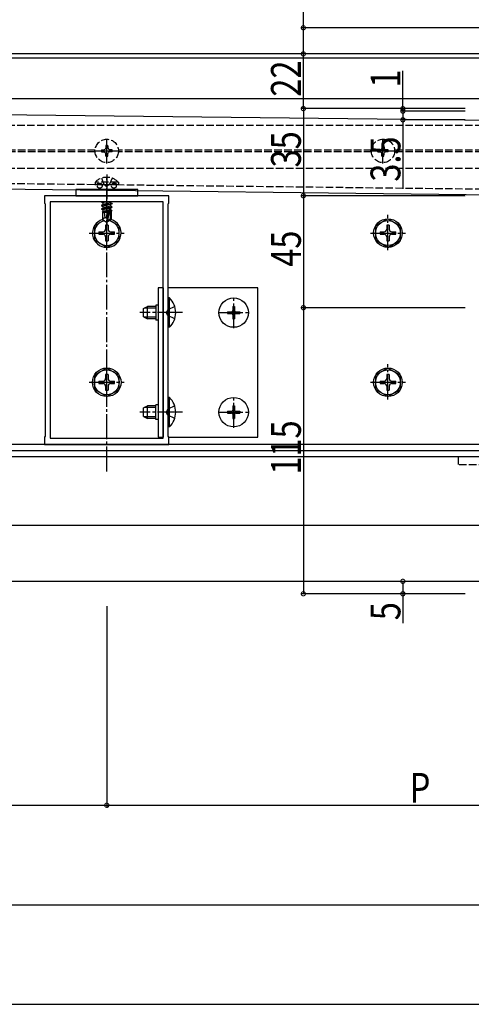
# Model space of a CAD drawing. Extents: x 0 to 1980, y 0 to 3207.
# Drawn here: x 1165 to 1346, y 1632 to 2028 of the extents above; entities that cross this region are included whole.
import ezdxf

# ---------------------------------------------------------------- set-up
doc = ezdxf.new("R2010")
doc.units = 0
doc.linetypes.add('YCENTER_1', pattern=[13, 10, -1, 1, -1])
doc.linetypes.add('YHIDDEN_1', pattern=[4, 3, -1])
for name, color, linetype in [('YKK_11', 7, 'CONTINUOUS'), ('YKK_12', 2, 'CONTINUOUS'), ('YKK_13', 4, 'CONTINUOUS'), ('YKK_D', 6, 'CONTINUOUS')]:
    doc.layers.add(name, color=color, linetype=linetype)
doc.styles.get("Standard").update_dxf_attribs({"font": 'txt', "bigfont": 'BIGFONT'})

msp = doc.modelspace()

# ---------------------------------------------------------------- linework, layer by layer
at = {"layer": 'YKK_11', "color": 0, "linetype": 'ByBlock', "ltscale": 0.5}
for p, q in [((1224.69, 1957.16), (1174.69, 1957.16)), ((1174.69, 1957.16), (1174.69, 1954.16)), ((1224.69, 1954.16), (1224.69, 1957.16)), ((1174.69, 1954.16), (1174.99, 1953.86)), ((1174.99, 1953.86), (1174.99, 1944.62)), ((1222.39, 1954.66), (1176.99, 1954.66)), ((1176.99, 1954.66), (1176.99, 1859.66)), ((1222.39, 1859.66), (1222.39, 1954.66)), ((1224.39, 1953.86), (1224.69, 1954.16)), ((1224.39, 1944.62), (1224.39, 1953.86)), ((1174.99, 1944.62), (1174.99, 1943.7)), ((1174.99, 1943.7), (1174.99, 1910.62)), ((1224.39, 1943.7), (1224.39, 1944.62)), ((1224.39, 1910.62), (1224.39, 1943.7)), ((1174.99, 1910.62), (1174.99, 1909.7)), ((1174.99, 1909.7), (1174.99, 1904.62)), ((1224.39, 1909.7), (1224.39, 1910.62)), ((1224.39, 1904.62), (1224.39, 1909.7)), ((1174.99, 1904.62), (1174.99, 1903.7)), ((1174.99, 1903.7), (1174.99, 1870.62)), ((1224.39, 1903.7), (1224.39, 1904.62)), ((1224.39, 1870.62), (1224.39, 1903.7)), ((1174.99, 1870.62), (1174.99, 1869.7)), ((1174.99, 1869.7), (1174.99, 1860.46)), ((1224.39, 1869.7), (1224.39, 1870.62)), ((1224.39, 1860.46), (1224.39, 1869.7)), ((1174.99, 1860.46), (1174.69, 1860.16)), ((1174.69, 1860.16), (1174.69, 1857.16)), ((1224.69, 1860.16), (1224.39, 1860.46)), ((1224.69, 1857.16), (1224.69, 1860.16)), ((1174.69, 1857.16), (1224.69, 1857.16)), ((1176.99, 1859.66), (1222.39, 1859.66))]:
    msp.add_line(p, q, dxfattribs=at)
at = {"layer": 'YKK_12'}
for p, q in [((1400.69, 2014.16), (498.69, 2014.16)), ((1400.69, 2012.41), (498.69, 2012.41)), ((1400.69, 1996.16), (498.69, 1996.16)), ((1353.58, 1857.16), (1142.08, 1857.16)), ((1402.69, 1854.66), (1064.69, 1854.66)), ((1402.69, 1824.66), (1092.99, 1824.66)), ((1402.69, 1802.16), (496.69, 1802.16))]:
    msp.add_line(p, q, dxfattribs=at)
at = {"layer": 'YKK_12', "linetype": 'YHIDDEN_1'}
for p, q in [((1374.69, 1985.36), (524.69, 1985.36)), ((1195, 1975.46), (704.38, 1975.46)), ((1195, 1974.86), (704.38, 1974.86)), ((1306, 1975.46), (1204.38, 1975.46)), ((1306, 1974.86), (1204.38, 1974.86)), ((1374.69, 1975.46), (1315.38, 1975.46)), ((1374.69, 1974.86), (1315.38, 1974.86)), ((1374.69, 1968.16), (524.69, 1968.16)), ((1340.96, 1852.16), (1064.69, 1852.16)), ((1402.69, 1852.16), (1138.4, 1852.16))]:
    msp.add_line(p, q, dxfattribs=at)
at = {"layer": 'YKK_12', "linetype": 'YCENTER_1'}
msp.add_line((1199.69, 1846.36), (1199.69, 1964.32), dxfattribs=at)
at = {"layer": 'YKK_13'}
for p, q in [((1374.69, 1987.16), (949.69, 1992.16)), ((1374.69, 1957.16), (949.69, 1962.16)), ((1212.19, 1959.66), (1187.19, 1959.66)), ((1187.19, 1959.66), (1187.19, 1957.16)), ((1212.19, 1957.16), (1212.19, 1959.66)), ((1187.19, 1957.16), (1212.19, 1957.16)), ((1197.59, 1954.66), (1197.59, 1954.6)), ((1197.97, 1954.66), (1197.59, 1954.6)), ((1197.59, 1954.6), (1198.14, 1954.28)), ((1197.59, 1953.3), (1201.79, 1954)), ((1201.79, 1953.9), (1197.59, 1953.2)), ((1197.59, 1953.3), (1198.14, 1953.62)), ((1197.59, 1953.3), (1197.59, 1953.2)), ((1197.59, 1953.2), (1198.14, 1952.88)), ((1197.59, 1951.9), (1201.79, 1952.6)), ((1201.79, 1952.5), (1197.59, 1951.8)), ((1197.59, 1951.9), (1198.14, 1952.22)), ((1197.59, 1951.9), (1197.59, 1951.8)), ((1197.59, 1951.8), (1198.14, 1951.48)), ((1199.82, 1954.66), (1198.14, 1954.28)), ((1201.24, 1954.32), (1198.14, 1953.62)), ((1198.14, 1954.28), (1198.14, 1953.62)), ((1201.24, 1953.58), (1198.14, 1952.88)), ((1201.24, 1952.92), (1198.14, 1952.22)), ((1198.14, 1952.88), (1198.14, 1952.22)), ((1200.6, 1952.03), (1198.14, 1951.48)), ((1198.14, 1951.48), (1198.14, 1950.82)), ((1200.44, 1951.33), (1198.14, 1950.82)), ((1200.6, 1952.05), (1199.69, 1948.05)), ((1201.03, 1952.16), (1199.84, 1946.91)), ((1201.24, 1952.18), (1201.05, 1952.14)), ((1201.09, 1952), (1201.09, 1947.75)), ((1201.24, 1951.52), (1201.09, 1951.48)), ((1201.69, 1951.26), (1201.09, 1951.16)), ((1201.24, 1954.66), (1201.24, 1954.32)), ((1201.79, 1954), (1201.24, 1954.32)), ((1201.79, 1953.9), (1201.24, 1953.58)), ((1201.24, 1953.58), (1201.24, 1952.92)), ((1201.79, 1952.6), (1201.24, 1952.92)), ((1201.79, 1952.5), (1201.24, 1952.18)), ((1201.24, 1952.18), (1201.24, 1951.52)), ((1201.69, 1951.26), (1201.24, 1951.52)), ((1201.69, 1951.26), (1201.69, 1951.04)), ((1201.79, 1954), (1201.79, 1953.9)), ((1201.79, 1952.6), (1201.79, 1952.5)), ((1198.52, 1947.24), (1194.69, 1945.02)), ((1200.37, 1951.04), (1197.79, 1950.61)), ((1197.79, 1950.61), (1198.14, 1950.82)), ((1197.99, 1950.52), (1197.79, 1950.61)), ((1197.99, 1950.52), (1197.99, 1947.59)), ((1200.23, 1950.45), (1197.99, 1950.45)), ((1198.99, 1948.45), (1197.99, 1947.59)), ((1197.99, 1947.59), (1199.54, 1946.55)), ((1200.31, 1950.77), (1198.64, 1950.45)), ((1198.99, 1948.45), (1198.79, 1950.45)), ((1199.69, 1947.95), (1198.99, 1948.45)), ((1199.69, 1948.05), (1199.54, 1946.55)), ((1199.69, 1948.05), (1199.69, 1946.55)), ((1201.09, 1947.75), (1199.84, 1946.91)), ((1201.39, 1947.59), (1199.84, 1946.55)), ((1200.86, 1947.24), (1204.69, 1945.02)), ((1201.69, 1951.04), (1201.09, 1950.92)), ((1201.24, 1950.78), (1201.09, 1950.75)), ((1201.39, 1950.45), (1201.09, 1950.45)), ((1201.39, 1947.59), (1201.09, 1947.75)), ((1201.69, 1951.04), (1201.24, 1950.78)), ((1201.39, 1950.87), (1201.39, 1947.59)), ((1312.69, 1947.91), (1307.69, 1945.02)), ((1312.69, 1947.91), (1317.69, 1945.02)), ((1194.69, 1945.02), (1194.69, 1939.3)), ((1200.19, 1945.31), (1199.19, 1945.31)), ((1199.19, 1945.31), (1199.19, 1943.66)), ((1199.54, 1946.55), (1199.84, 1946.55)), ((1199.84, 1946.91), (1199.84, 1946.55)), ((1200.19, 1945.31), (1200.19, 1943.66)), ((1204.69, 1939.3), (1204.69, 1945.02)), ((1307.69, 1945.02), (1307.69, 1939.3)), ((1313.19, 1945.31), (1312.19, 1945.31)), ((1312.19, 1945.31), (1312.19, 1943.66)), ((1313.19, 1945.31), (1313.19, 1943.66)), ((1317.69, 1939.3), (1317.69, 1945.02)), ((1199.69, 1936.41), (1194.69, 1939.3)), ((1196.54, 1942.66), (1196.54, 1941.66)), ((1196.54, 1942.66), (1198.19, 1942.66)), ((1196.54, 1941.66), (1198.19, 1941.66)), ((1199.19, 1940.66), (1199.19, 1939.01)), ((1199.69, 1936.41), (1204.69, 1939.3)), ((1200.19, 1940.66), (1200.19, 1939.01)), ((1201.19, 1942.66), (1202.84, 1942.66)), ((1201.19, 1941.66), (1202.84, 1941.66)), ((1202.84, 1941.66), (1202.84, 1942.66)), ((1312.69, 1936.41), (1307.69, 1939.3)), ((1309.54, 1942.66), (1309.54, 1941.66)), ((1309.54, 1942.66), (1311.19, 1942.66)), ((1309.54, 1941.66), (1311.19, 1941.66)), ((1312.19, 1940.66), (1312.19, 1939.01)), ((1312.69, 1936.41), (1317.69, 1939.3)), ((1313.19, 1940.66), (1313.19, 1939.01)), ((1314.19, 1942.66), (1315.84, 1942.66)), ((1314.19, 1941.66), (1315.84, 1941.66)), ((1315.84, 1941.66), (1315.84, 1942.66)), ((1199.19, 1939.01), (1200.19, 1939.01)), ((1312.19, 1939.01), (1313.19, 1939.01)), ((1222.39, 1920.16), (1220.39, 1920.16)), ((1220.39, 1920.16), (1220.39, 1860.16)), ((1222.39, 1920.16), (1222.39, 1860.16)), ((1260.39, 1920.16), (1224.39, 1920.16)), ((1260.39, 1860.16), (1260.39, 1920.16)), ((1224.39, 1904.26), (1224.39, 1916.06)), ((1224.9, 1916.06), (1224.39, 1916.06)), ((1224.9, 1904.26), (1224.9, 1916.06)), ((1214.39, 1911.86), (1216.09, 1912.66)), ((1214.39, 1908.46), (1214.39, 1911.86)), ((1219.39, 1912.01), (1214.7, 1912.01)), ((1219.39, 1912.66), (1216.09, 1912.66)), ((1216.09, 1907.66), (1216.09, 1912.66)), ((1219.39, 1913.16), (1219.39, 1907.16)), ((1220.39, 1913.16), (1219.39, 1913.16)), ((1227, 1912.66), (1224.22, 1911.31)), ((1214.39, 1908.46), (1216.09, 1907.66)), ((1219.39, 1908.31), (1214.7, 1908.31)), ((1219.39, 1907.66), (1216.09, 1907.66)), ((1224.22, 1911.31), (1223.61, 1910.16)), ((1224.22, 1909.02), (1223.61, 1910.16)), ((1227, 1907.66), (1224.22, 1909.02)), ((1220.39, 1907.16), (1219.39, 1907.16)), ((1224.9, 1904.26), (1224.39, 1904.26)), ((1199.69, 1887.91), (1194.69, 1885.02)), ((1199.69, 1887.91), (1204.69, 1885.02)), ((1312.69, 1887.91), (1307.69, 1885.02)), ((1312.69, 1887.91), (1317.69, 1885.02)), ((1194.69, 1885.02), (1194.69, 1879.3)), ((1200.19, 1885.31), (1199.19, 1885.31)), ((1199.19, 1885.31), (1199.19, 1883.66)), ((1200.19, 1885.31), (1200.19, 1883.66)), ((1204.69, 1879.3), (1204.69, 1885.02)), ((1307.69, 1885.02), (1307.69, 1879.3)), ((1313.19, 1885.31), (1312.19, 1885.31)), ((1312.19, 1885.31), (1312.19, 1883.66)), ((1313.19, 1885.31), (1313.19, 1883.66)), ((1317.69, 1879.3), (1317.69, 1885.02)), ((1196.54, 1882.66), (1196.54, 1881.66)), ((1196.54, 1882.66), (1198.19, 1882.66)), ((1196.54, 1881.66), (1198.19, 1881.66)), ((1199.19, 1880.66), (1199.19, 1879.01)), ((1200.19, 1880.66), (1200.19, 1879.01)), ((1201.19, 1882.66), (1202.84, 1882.66)), ((1201.19, 1881.66), (1202.84, 1881.66)), ((1202.84, 1881.66), (1202.84, 1882.66)), ((1309.54, 1882.66), (1309.54, 1881.66)), ((1309.54, 1882.66), (1311.19, 1882.66)), ((1309.54, 1881.66), (1311.19, 1881.66)), ((1312.19, 1880.66), (1312.19, 1879.01)), ((1313.19, 1880.66), (1313.19, 1879.01)), ((1314.19, 1882.66), (1315.84, 1882.66)), ((1314.19, 1881.66), (1315.84, 1881.66)), ((1315.84, 1881.66), (1315.84, 1882.66)), ((1199.69, 1876.41), (1194.69, 1879.3)), ((1199.19, 1879.01), (1200.19, 1879.01)), ((1199.69, 1876.41), (1204.69, 1879.3)), ((1224.39, 1864.26), (1224.39, 1876.06)), ((1224.9, 1876.06), (1224.39, 1876.06)), ((1224.9, 1864.26), (1224.9, 1876.06)), ((1312.69, 1876.41), (1307.69, 1879.3)), ((1312.19, 1879.01), (1313.19, 1879.01)), ((1312.69, 1876.41), (1317.69, 1879.3)), ((1214.39, 1871.86), (1216.09, 1872.66)), ((1219.39, 1872.01), (1214.7, 1872.01)), ((1219.39, 1872.66), (1216.09, 1872.66)), ((1216.09, 1867.66), (1216.09, 1872.66)), ((1219.39, 1867.16), (1219.39, 1873.16)), ((1220.39, 1873.16), (1219.39, 1873.16)), ((1227, 1872.66), (1224.22, 1871.31)), ((1214.39, 1868.46), (1214.39, 1871.86)), ((1214.39, 1868.46), (1216.09, 1867.66)), ((1219.39, 1868.31), (1214.7, 1868.31)), ((1224.22, 1871.31), (1223.61, 1870.16)), ((1224.22, 1869.02), (1223.61, 1870.16)), ((1227, 1867.66), (1224.22, 1869.02)), ((1219.39, 1867.66), (1216.09, 1867.66)), ((1220.39, 1867.16), (1219.39, 1867.16)), ((1224.9, 1864.26), (1224.39, 1864.26)), ((1220.39, 1860.16), (1222.39, 1860.16)), ((1224.66, 1860.16), (1260.39, 1860.16))]:
    msp.add_line(p, q, dxfattribs=at)
at = {"layer": 'YKK_13', "linetype": 'YCENTER_1'}
for p, q in [((1199.69, 1970.06), (1199.69, 1980.26)), ((1310.69, 1970.06), (1310.69, 1980.26)), ((1194.59, 1975.16), (1204.79, 1975.16)), ((1305.59, 1975.16), (1315.79, 1975.16)), ((1199.69, 1965.75), (1199.69, 1945.44)), ((1199.69, 1935.21), (1199.69, 1949.49)), ((1312.69, 1935.21), (1312.69, 1949.49)), ((1192.62, 1942.16), (1206.68, 1942.16)), ((1305.62, 1942.16), (1319.68, 1942.16)), ((1250.69, 1903.86), (1250.69, 1916.46)), ((1230.08, 1910.16), (1213, 1910.16)), ((1244.39, 1910.16), (1256.99, 1910.16)), ((1199.69, 1875.21), (1199.69, 1889.49)), ((1312.69, 1875.21), (1312.69, 1889.49)), ((1192.62, 1882.16), (1206.68, 1882.16)), ((1305.62, 1882.16), (1319.68, 1882.16)), ((1250.69, 1863.86), (1250.69, 1876.46)), ((1230.08, 1870.16), (1213, 1870.16)), ((1244.39, 1870.16), (1256.99, 1870.16))]:
    msp.add_line(p, q, dxfattribs=at)
at = {"layer": 'YKK_13', "linetype": 'YHIDDEN_1'}
for p, q in [((1197.58, 1975.56), (1198.55, 1975.58)), ((1198.55, 1975.58), (1199.04, 1975.81)), ((1199.27, 1976.3), (1199.04, 1975.81)), ((1199.29, 1977.27), (1199.27, 1976.3)), ((1200.09, 1977.27), (1200.11, 1976.3)), ((1200.11, 1976.3), (1200.34, 1975.81)), ((1200.83, 1975.58), (1200.34, 1975.81)), ((1201.8, 1975.56), (1200.83, 1975.58)), ((1308.58, 1975.56), (1309.55, 1975.58)), ((1309.55, 1975.58), (1310.04, 1975.81)), ((1310.27, 1976.3), (1310.04, 1975.81)), ((1310.29, 1977.27), (1310.27, 1976.3)), ((1311.09, 1977.27), (1311.11, 1976.3)), ((1311.11, 1976.3), (1311.34, 1975.81)), ((1311.83, 1975.58), (1311.34, 1975.81)), ((1312.8, 1975.56), (1311.83, 1975.58)), ((1197.58, 1974.76), (1198.55, 1974.74)), ((1198.55, 1974.74), (1199.04, 1974.51)), ((1199.27, 1974.02), (1199.04, 1974.51)), ((1199.29, 1973.05), (1199.27, 1974.02)), ((1200.09, 1973.05), (1200.11, 1974.02)), ((1200.11, 1974.02), (1200.34, 1974.51)), ((1200.83, 1974.74), (1200.34, 1974.51)), ((1201.8, 1974.76), (1200.83, 1974.74)), ((1308.58, 1974.76), (1309.55, 1974.74)), ((1309.55, 1974.74), (1310.04, 1974.51)), ((1310.27, 1974.02), (1310.04, 1974.51)), ((1310.29, 1973.05), (1310.27, 1974.02)), ((1311.09, 1973.05), (1311.11, 1974.02)), ((1311.11, 1974.02), (1311.34, 1974.51)), ((1311.83, 1974.74), (1311.34, 1974.51)), ((1312.8, 1974.76), (1311.83, 1974.74)), ((1374.69, 1959.46), (949.69, 1964.46)), ((1197.59, 1964.2), (1198.54, 1961.76)), ((1201.79, 1964.2), (1200.84, 1961.75)), ((1204.39, 1962.56), (1194.99, 1962.56)), ((1194.99, 1962.56), (1194.99, 1961.55)), ((1204.39, 1961.55), (1194.99, 1961.55)), ((1196.96, 1962.05), (1196.41, 1962.05)), ((1198.54, 1961.75), (1199.69, 1960.92)), ((1200.84, 1961.75), (1199.69, 1960.92)), ((1201.55, 1961.5), (1201.56, 1961.54)), ((1202.97, 1962.05), (1202.42, 1962.05)), ((1204.39, 1962.56), (1204.39, 1961.55)), ((1340.85, 1852.16), (1340.85, 1848.96)), ((1400.25, 1852.16), (1340.85, 1852.16)), ((1400.25, 1848.96), (1340.85, 1848.96))]:
    msp.add_line(p, q, dxfattribs=at)
at = {"layer": 'YKK_13', "linetype": 'Continuous'}
for p, q in [((1250.34, 1912.66), (1250.34, 1911.01)), ((1250.34, 1912.66), (1251.04, 1912.66)), ((1251.04, 1912.66), (1251.04, 1911.01)), ((1248.19, 1910.51), (1249.84, 1910.51)), ((1248.19, 1910.51), (1248.19, 1909.81)), ((1248.19, 1909.81), (1249.84, 1909.81)), ((1250.34, 1909.31), (1250.34, 1907.66)), ((1250.34, 1907.66), (1251.04, 1907.66)), ((1251.04, 1909.31), (1251.04, 1907.66)), ((1251.54, 1910.51), (1253.19, 1910.51)), ((1251.54, 1909.81), (1253.19, 1909.81)), ((1253.19, 1910.51), (1253.19, 1909.81)), ((1250.34, 1872.66), (1250.34, 1871.01)), ((1250.34, 1872.66), (1251.04, 1872.66)), ((1251.04, 1872.66), (1251.04, 1871.01)), ((1248.19, 1870.51), (1249.84, 1870.51)), ((1248.19, 1870.51), (1248.19, 1869.81)), ((1248.19, 1869.81), (1249.84, 1869.81)), ((1250.34, 1869.31), (1250.34, 1867.66)), ((1251.04, 1869.31), (1251.04, 1867.66)), ((1251.54, 1870.51), (1253.19, 1870.51)), ((1251.54, 1869.81), (1253.19, 1869.81)), ((1253.19, 1870.51), (1253.19, 1869.81)), ((1250.34, 1867.66), (1251.04, 1867.66))]:
    msp.add_line(p, q, dxfattribs=at)
at = {"layer": 'YKK_13', "linetype": 'YHIDDEN_1'}
for centre, radius in [((1199.69, 1975.16), 4.7), ((1310.69, 1975.16), 4.7), ((1196.84, 1961.1), 0.95), ((1202.54, 1961.1), 0.95)]:
    msp.add_circle(centre, radius, dxfattribs=at)
at = {"layer": 'YKK_13'}
for centre, radius in [((1312.69, 1942.16), 5.75), ((1312.69, 1942.16), 5), ((1199.69, 1882.16), 5.75), ((1312.69, 1882.16), 5.75), ((1199.69, 1882.16), 5), ((1312.69, 1882.16), 5)]:
    msp.add_circle(centre, radius, dxfattribs=at)
at = {"layer": 'YKK_13', "linetype": 'Continuous'}
for centre in [(1250.69, 1910.16), (1250.69, 1870.16)]:
    msp.add_circle(centre, 5.9, dxfattribs=at)
at = {"layer": 'YKK_13', "linetype": 'YHIDDEN_1'}
for centre, radius, start, end in [((1199.69, 1975.16), 2.15, 169.288, 190.712), ((1199.69, 1975.16), 2.15, 79.288, 100.712), ((1199.69, 1975.16), 2.15, 349.288, 10.712), ((1310.69, 1975.16), 2.15, 169.288, 190.712), ((1310.69, 1975.16), 2.15, 79.288, 100.712), ((1310.69, 1975.16), 2.15, 349.288, 10.712), ((1199.69, 1975.16), 2.15, 259.288, 280.712), ((1310.69, 1975.16), 2.15, 259.288, 280.712), ((1199.69, 1958), 6.55, 44.1305, 135.8696), ((1196.41, 1961.05), 1, 90, 150.0162), ((1196.96, 1961.05), 1, 30.6611, 90), ((1197.76, 1961.53), 0.06, 13.7766, 30.6611), ((1202.42, 1961.05), 1, 90, 149.3454), ((1201.62, 1961.53), 0.06, 149.3454, 170.9547), ((1202.97, 1961.05), 1, 29.9837, 90.0002)]:
    msp.add_arc(centre, radius, start, end, dxfattribs=at)
at = {"layer": 'YKK_13'}
for centre, radius, start, end in [((1200.84, 1952), 0.248, 0, 167.191), ((1199.69, 1942.16), 5.75, 107.1966, 72.8034), ((1199.69, 1942.16), 5, 100.7089, 79.2911), ((1198.19, 1943.66), 1, 270, 0), ((1201.19, 1943.66), 1, 180, 270), ((1311.19, 1943.66), 1, 270, 0), ((1314.19, 1943.66), 1, 180, 270), ((1198.19, 1940.66), 1, 0, 90), ((1201.19, 1940.66), 1, 90, 180), ((1311.19, 1940.66), 1, 0, 90), ((1314.19, 1940.66), 1, 90, 180), ((1219.16, 1910.16), 8.23, 314.2189, 45.7811), ((1198.19, 1883.66), 1, 270, 0), ((1198.19, 1880.66), 1, 0, 90), ((1201.19, 1883.66), 1, 180, 270), ((1201.19, 1880.66), 1, 90, 180), ((1311.19, 1883.66), 1, 270, 0), ((1311.19, 1880.66), 1, 0, 90), ((1314.19, 1883.66), 1, 180, 270), ((1314.19, 1880.66), 1, 90, 180), ((1219.16, 1870.16), 8.23, 314.2189, 45.7811)]:
    msp.add_arc(centre, radius, start, end, dxfattribs=at)
at = {"layer": 'YKK_13', "linetype": 'Continuous'}
for centre, start, end in [((1249.84, 1911.01), 270, 0), ((1249.84, 1909.31), 0, 90), ((1251.54, 1911.01), 180, 270), ((1251.54, 1909.31), 90, 180), ((1249.84, 1871.01), 270, 0), ((1249.84, 1869.31), 0, 90), ((1251.54, 1871.01), 180, 270), ((1251.54, 1869.31), 90, 180)]:
    msp.add_arc(centre, 0.5, start, end, dxfattribs=at)
at = {"layer": 'YKK_D'}
for p, q in [((1278.69, 2024.66), (1278.69, 2060.14)), ((1400.69, 2024.66), (1277.69, 2024.66)), ((1278.69, 2014.16), (1278.69, 2024.66)), ((1343.69, 2014.16), (1277.69, 2014.16)), ((1399.69, 2014.16), (1277.69, 2014.16)), ((1278.69, 1992.16), (1278.69, 2014.16)), ((1318.69, 1992.16), (1318.69, 2007.36)), ((1343.69, 1992.16), (1277.69, 1992.16)), ((1343.69, 1992.16), (1277.69, 1992.16)), ((1278.69, 1992.16), (1278.69, 1957.16)), ((1343.69, 1992.16), (1317.69, 1992.16)), ((1343.69, 1991.16), (1317.69, 1991.16)), ((1343.69, 1991.16), (1317.69, 1991.16)), ((1318.69, 1991.16), (1318.69, 1992.16)), ((1318.69, 1991.16), (1318.69, 1987.66)), ((1318.69, 1991.16), (1318.69, 1987.76)), ((1343.69, 1987.66), (1317.69, 1987.66)), ((1318.69, 1987.66), (1318.69, 1959.86)), ((1343.69, 1957.16), (1277.69, 1957.16)), ((1343.69, 1957.16), (1277.69, 1957.16)), ((1278.69, 1957.16), (1278.69, 1912.16)), ((1343.69, 1912.16), (1277.69, 1912.16)), ((1343.69, 1912.16), (1277.69, 1912.16)), ((1278.69, 1912.16), (1278.69, 1797.16)), ((1343.69, 1802.16), (1317.69, 1802.16)), ((1318.69, 1802.16), (1318.69, 1797.16)), ((1343.69, 1797.16), (1277.69, 1797.16)), ((1343.69, 1797.16), (1317.69, 1797.16)), ((1318.69, 1797.16), (1318.69, 1785.36)), ((1199.69, 1792.16), (1199.69, 1711.16)), ((1199.69, 1792.16), (1199.69, 1711.16)), ((949.69, 1712.16), (1199.69, 1712.16)), ((1199.69, 1712.16), (1449.69, 1712.16)), ((449.69, 1672.16), (1449.69, 1672.16)), ((463.69, 1632.16), (1695, 1632.16))]:
    msp.add_line(p, q, dxfattribs=at)
at = {"layer": 'YKK_D', "linetype": 'ByBlock', "const_width": 1.7}
for points in [[(1278.69, 2024.45, 1), (1278.69, 2024.87, 1)], [(1278.69, 2013.95, 1), (1278.69, 2014.37, 1)], [(1278.69, 2014.37, 1), (1278.69, 2013.95, 1)], [(1278.69, 1991.95, 1), (1278.69, 1992.37, 1)], [(1278.69, 1992.37, 1), (1278.69, 1991.95, 1)], [(1318.69, 1992.37, 1), (1318.69, 1991.95, 1)], [(1318.69, 1990.95, 1), (1318.69, 1991.37, 1)], [(1318.69, 1990.95, 1), (1318.69, 1991.37, 1)], [(1318.69, 1987.87, 1), (1318.69, 1987.45, 1)], [(1278.69, 1956.95, 1), (1278.69, 1957.37, 1)], [(1278.69, 1957.37, 1), (1278.69, 1956.95, 1)], [(1278.69, 1912.37, 1), (1278.69, 1911.95, 1)], [(1278.69, 1911.95, 1), (1278.69, 1912.37, 1)], [(1318.69, 1801.95, 1), (1318.69, 1802.37, 1)], [(1278.69, 1797.37, 1), (1278.69, 1796.95, 1)], [(1318.69, 1797.37, 1), (1318.69, 1796.95, 1)], [(1199.9, 1712.16, 1), (1199.48, 1712.16, 1)], [(1199.48, 1712.16, 1), (1199.9, 1712.16, 1)]]:
    msp.add_lwpolyline(points, format="xyb", close=True, dxfattribs=at)

# ---------------------------------------------------------------- texts
at = {"layer": 'YKK_D', "width": 0.8}
for s, p in [('22', (1277.69, 1996.97)), ('1', (1317.69, 2000.65)), ('35', (1277.69, 1968.52)), ('3.5', (1317.69, 1962.8)), ('45', (1277.69, 1928.59)), ('115', (1277.69, 1845.06)), ('5', (1317.69, 1786.54))]:
    msp.add_text(s, height=12, rotation=90, dxfattribs=at).set_placement(p)
msp.add_text('P', height=12, dxfattribs=at).set_placement((1321.45, 1713.16))

doc.saveas('drawing.dxf')
